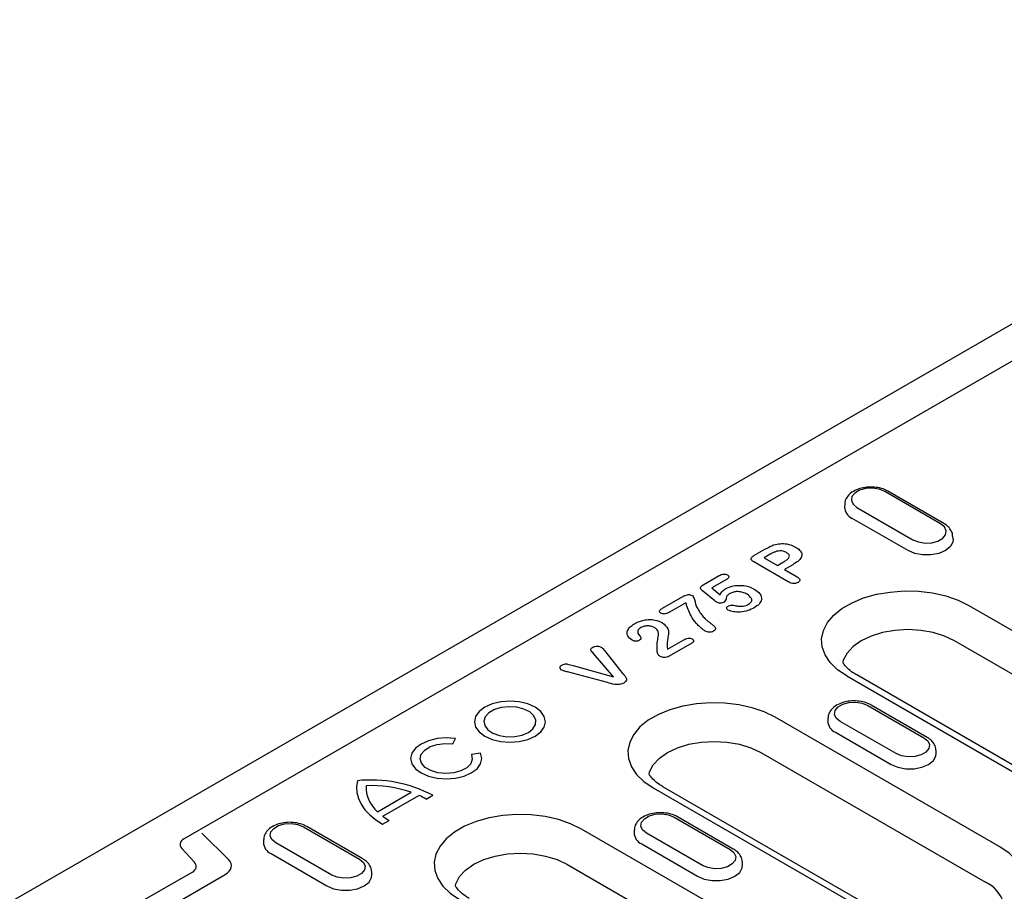
# Model space of a CAD drawing. Extents: x 0 to 1950, y 0 to 2937.
# Drawn here: x 147 to 267, y 1833 to 1939 of the extents above; entities that cross this region are included whole.
import ezdxf

# ---------------------------------------------------------------- set-up
doc = ezdxf.new("R2010")
doc.units = 0
doc.header["$LTSCALE"] = 7
doc.header["$MEASUREMENT"] = 0
doc.layers.add('DUENN-18', color=94, linetype='CONTINUOUS')
doc.layers.add('SICHTBAR', color=7, linetype='CONTINUOUS')

msp = doc.modelspace()

# ---------------------------------------------------------------- linework, layer by layer
at = {"layer": 'DUENN-18'}
for p, q in [((167.4, 1839.56), (296.41, 1914.02)), ((259.32, 1877.85), (252.54, 1881.77)), ((259.72, 1877.89), (252.94, 1881.81)), ((247.68, 1880.25), (247.66, 1879.89)), ((249.17, 1879.83), (255.96, 1875.91)), ((255.38, 1874.59), (248.59, 1878.51)), ((260.84, 1875.97), (260.82, 1876.33)), ((236.66, 1873.99), (238.05, 1874.79)), ((238.62, 1874.14), (237.89, 1873.72)), ((237.89, 1873.72), (239.51, 1872.78)), ((240.83, 1870.8), (236.65, 1873.21)), ((239.51, 1872.78), (240.25, 1873.21)), ((241.36, 1872.87), (240.36, 1872.29)), ((240.36, 1872.29), (241.89, 1871.41)), ((230.48, 1870.43), (232.44, 1871.56)), ((233.31, 1871.08), (231.54, 1870.06)), ((231.91, 1868.48), (230.42, 1869.7)), ((231.54, 1870.06), (232.55, 1869.23)), ((225.56, 1867.59), (228.02, 1869.01)), ((228.39, 1868.24), (226.41, 1867.1)), ((262.77, 1867.92), (298.31, 1847.41)), ((226.17, 1862.63), (228.12, 1863.76)), ((218.49, 1862.46), (220.74, 1859.63)), ((229.09, 1863.34), (226.36, 1861.76)), ((296.55, 1843.12), (261.01, 1863.64)), ((219.59, 1859.24), (217.15, 1862.09)), ((214.69, 1860.64), (219.59, 1859.24)), ((218.87, 1858.55), (214.02, 1859.84)), ((247.94, 1859.36), (283.48, 1838.85)), ((284.68, 1838.96), (249.14, 1859.48)), ((250.5, 1855.78), (257.29, 1851.86)), ((257.69, 1851.9), (250.9, 1855.82)), ((266.53, 1838.58), (239.23, 1854.34)), ((245.64, 1854.26), (245.62, 1853.9)), ((253.92, 1849.92), (247.14, 1853.84)), ((200.09, 1851.1), (200.39, 1851.74)), ((246.56, 1852.52), (253.34, 1848.6)), ((203.44, 1849.98), (202.33, 1849.8)), ((237.48, 1850.06), (264.77, 1834.3)), ((258.8, 1849.98), (258.78, 1850.34)), ((189.53, 1846.02), (189.53, 1845.47)), ((224.4, 1845.78), (251.7, 1830.03)), ((252.9, 1830.14), (225.6, 1845.9)), ((190.91, 1842.86), (195, 1845.22)), ((191.58, 1842.31), (195.96, 1844.84)), ((196.83, 1844.39), (197.64, 1844.86)), ((226.97, 1842.2), (233.75, 1838.28)), ((234.15, 1838.32), (227.37, 1842.24)), ((181.94, 1841.02), (188.73, 1837.1)), ((189.13, 1837.14), (182.34, 1841.06)), ((191.53, 1841.34), (192.35, 1841.81)), ((172.84, 1837.02), (169.59, 1840.26)), ((251.25, 1820.24), (215.7, 1840.76)), ((222.11, 1840.68), (222.09, 1840.32)), ((230.39, 1836.34), (223.6, 1840.26)), ((177.08, 1839.5), (177.06, 1839.14)), ((185.36, 1835.16), (178.58, 1839.08)), ((223.02, 1838.94), (229.81, 1835.02)), ((167.14, 1838.39), (168.64, 1836.77)), ((177.99, 1837.77), (184.78, 1833.85)), ((213.94, 1836.47), (249.49, 1815.96)), ((235.27, 1836.4), (235.25, 1836.76)), ((168.43, 1835.53), (161.81, 1831.7)), ((163.38, 1830.01), (172.43, 1835.23)), ((190.24, 1835.22), (190.22, 1835.58))]:
    msp.add_line(p, q, dxfattribs=at)
at = {"layer": 'DUENN-18', "flags": 128}
for points in [[(252.54, 1881.77), (251.86, 1882.04), (251.06, 1882.16), (250.24, 1882.12), (249.49, 1881.92), (248.91, 1881.58), (248.56, 1881.15), (248.49, 1880.68), (248.7, 1880.22), (249.17, 1879.83)], [(255.96, 1875.91), (256.64, 1875.64), (257.44, 1875.51), (258.26, 1875.55), (259.01, 1875.75), (259.59, 1876.09), (259.94, 1876.52), (260.01, 1877), (259.8, 1877.46), (259.32, 1877.85)], [(260.84, 1875.97), (260.8, 1875.61), (260.49, 1875.06), (259.91, 1874.59), (259.1, 1874.25), (258.14, 1874.07), (257.14, 1874.07), (256.19, 1874.25), (255.38, 1874.59)], [(247.94, 1859.36), (246.82, 1860.12), (245.93, 1860.98), (245.3, 1861.91), (244.94, 1862.89), (244.87, 1863.89), (245.09, 1864.88), (245.58, 1865.84), (246.34, 1866.74), (247.35, 1867.55), (248.57, 1868.26), (249.98, 1868.84), (251.54, 1869.28), (253.2, 1869.56), (254.92, 1869.69), (256.65, 1869.65), (258.34, 1869.44), (259.96, 1869.08), (261.45, 1868.57), (262.77, 1867.92)], [(261.01, 1863.64), (259.8, 1864.21), (258.41, 1864.64), (256.91, 1864.9), (255.35, 1864.99), (253.79, 1864.9), (252.29, 1864.64), (250.91, 1864.21), (249.69, 1863.64), (248.7, 1862.94), (247.96, 1862.14), (247.51, 1861.27), (247.44, 1861.05)], [(210.06, 1852.03), (210.75, 1852.55), (211.18, 1853.15), (211.33, 1853.8), (211.18, 1854.44), (210.75, 1855.04), (210.06, 1855.56), (209.17, 1855.96), (208.13, 1856.2), (207.01, 1856.29), (205.89, 1856.2), (204.85, 1855.96), (203.95, 1855.56), (203.27, 1855.04), (202.84, 1854.44), (202.69, 1853.8), (202.84, 1853.15), (203.27, 1852.55), (203.95, 1852.03), (204.85, 1851.64), (205.89, 1851.39), (207.01, 1851.3), (208.13, 1851.39), (209.17, 1851.64), (210.06, 1852.03)], [(209.25, 1852.5), (209.81, 1852.94), (210.12, 1853.46), (210.16, 1854), (209.91, 1854.53), (209.41, 1854.99), (208.69, 1855.34), (207.83, 1855.56), (206.89, 1855.62), (205.96, 1855.52), (205.13, 1855.27), (204.46, 1854.88), (204.02, 1854.4), (203.84, 1853.86), (203.95, 1853.32), (204.33, 1852.82), (204.94, 1852.41), (205.74, 1852.12), (206.65, 1851.98), (207.6, 1852), (208.49, 1852.18), (209.25, 1852.5)], [(239.23, 1854.34), (237.91, 1854.98), (236.42, 1855.5), (234.81, 1855.86), (233.12, 1856.06), (231.39, 1856.11), (229.67, 1855.98), (228.01, 1855.7), (226.45, 1855.26), (225.04, 1854.68), (223.82, 1853.97), (222.81, 1853.16), (222.05, 1852.26), (221.56, 1851.3), (221.34, 1850.31), (221.41, 1849.31), (221.77, 1848.33), (222.4, 1847.4), (223.28, 1846.54), (224.4, 1845.78)], [(247.14, 1853.84), (246.66, 1854.23), (246.45, 1854.69), (246.52, 1855.16), (246.87, 1855.6), (247.45, 1855.93), (248.2, 1856.13), (249.03, 1856.18), (249.82, 1856.05), (250.5, 1855.78)], [(200.39, 1851.74), (199.27, 1851.82), (198.15, 1851.74), (197.11, 1851.49), (196.21, 1851.09), (195.53, 1850.58), (195.1, 1849.98), (194.95, 1849.33), (195.1, 1848.68), (195.53, 1848.08), (196.21, 1847.57), (197.11, 1847.17), (198.15, 1846.92), (199.27, 1846.84), (200.39, 1846.92), (201.43, 1847.17), (202.32, 1847.57), (203.01, 1848.08), (203.44, 1848.68), (203.59, 1849.33), (203.44, 1849.98)], [(257.29, 1851.86), (257.76, 1851.47), (257.97, 1851.01), (257.9, 1850.54), (257.55, 1850.1), (256.97, 1849.77), (256.22, 1849.57), (255.4, 1849.52), (254.6, 1849.65), (253.92, 1849.92)], [(202.33, 1849.8), (202.43, 1849.25), (202.24, 1848.7), (201.77, 1848.21), (201.06, 1847.82), (200.18, 1847.58), (199.22, 1847.5), (198.26, 1847.6), (197.4, 1847.85), (196.71, 1848.25), (196.27, 1848.75), (196.1, 1849.3), (196.24, 1849.86), (196.66, 1850.36), (197.32, 1850.77), (198.17, 1851.04), (199.12, 1851.16), (200.09, 1851.1)], [(223.91, 1847.46), (223.97, 1847.69), (224.43, 1848.56), (225.17, 1849.36), (226.16, 1850.06), (227.37, 1850.63), (228.76, 1851.06), (230.26, 1851.32), (231.82, 1851.41), (233.38, 1851.32), (234.88, 1851.06), (236.26, 1850.63), (237.48, 1850.06)], [(253.34, 1848.6), (254.15, 1848.27), (255.11, 1848.09), (256.11, 1848.09), (257.06, 1848.27), (257.87, 1848.6), (258.46, 1849.07), (258.77, 1849.62), (258.8, 1849.98)], [(188.48, 1846.63), (188.37, 1845.91), (188.41, 1845.19), (188.6, 1844.47), (188.92, 1843.77), (189.39, 1843.1), (189.98, 1842.47), (190.7, 1841.88), (191.53, 1841.34)], [(215.7, 1840.76), (214.38, 1841.4), (212.89, 1841.91), (211.28, 1842.28), (209.58, 1842.48), (207.85, 1842.52), (206.13, 1842.4), (204.47, 1842.11), (202.92, 1841.68), (201.51, 1841.09), (200.28, 1840.39), (199.28, 1839.57), (198.52, 1838.68), (198.02, 1837.72), (197.81, 1836.73), (197.88, 1835.73), (198.24, 1834.75), (198.86, 1833.82), (199.75, 1832.96), (200.87, 1832.2)], [(223.6, 1840.26), (223.13, 1840.65), (222.92, 1841.11), (222.99, 1841.58), (223.34, 1842.01), (223.92, 1842.35), (224.67, 1842.55), (225.49, 1842.59), (226.29, 1842.47), (226.97, 1842.2)], [(178.58, 1839.08), (178.1, 1839.47), (177.89, 1839.93), (177.96, 1840.41), (178.31, 1840.84), (178.89, 1841.18), (179.64, 1841.38), (180.46, 1841.42), (181.26, 1841.3), (181.94, 1841.02)], [(251.7, 1830.03), (253.02, 1829.38), (254.51, 1828.87), (256.12, 1828.5), (257.82, 1828.3), (259.55, 1828.26), (261.27, 1828.38), (262.93, 1828.67), (264.48, 1829.11), (265.89, 1829.69), (267.12, 1830.39), (268.12, 1831.21), (268.88, 1832.1), (269.38, 1833.06), (269.59, 1834.05), (269.52, 1835.05), (269.16, 1836.03), (268.53, 1836.96), (267.65, 1837.82), (266.53, 1838.58)], [(200.38, 1833.88), (200.44, 1834.11), (200.9, 1834.98), (201.63, 1835.77), (202.63, 1836.47), (203.84, 1837.05), (205.23, 1837.48), (206.73, 1837.74), (208.29, 1837.83), (209.85, 1837.74), (211.35, 1837.48), (212.73, 1837.05), (213.94, 1836.47)], [(233.75, 1838.28), (234.23, 1837.89), (234.44, 1837.43), (234.37, 1836.95), (234.02, 1836.52), (233.44, 1836.18), (232.69, 1835.98), (231.87, 1835.94), (231.07, 1836.07), (230.39, 1836.34)], [(172.43, 1835.23), (172.7, 1835.42), (172.92, 1835.62), (173.07, 1835.85), (173.16, 1836.09), (173.18, 1836.33), (173.13, 1836.57), (173.02, 1836.8), (172.84, 1837.02)], [(188.73, 1837.1), (189.2, 1836.71), (189.41, 1836.25), (189.34, 1835.78), (188.99, 1835.35), (188.41, 1835.01), (187.66, 1834.81), (186.84, 1834.77), (186.04, 1834.89), (185.36, 1835.16)], [(229.81, 1835.02), (230.62, 1834.68), (231.57, 1834.51), (232.57, 1834.51), (233.53, 1834.68), (234.34, 1835.02), (234.92, 1835.49), (235.23, 1836.04), (235.27, 1836.4)], [(184.78, 1833.85), (185.59, 1833.51), (186.54, 1833.33), (187.55, 1833.33), (188.5, 1833.51), (189.31, 1833.85), (189.9, 1834.32), (190.21, 1834.86), (190.24, 1835.22)]]:
    msp.add_lwpolyline(points, dxfattribs=at)
at = {"layer": 'DUENN-18'}
for centre, radius, start, end in [((249.19, 1879.92), 1.53, 181.3313, 247.1294), ((247.15, 1853.93), 1.53, 181.3313, 247.1294), ((190.13, 1830.51), 16.2, 62.3712, 95.8496), ((190.07, 1830.57), 15.46, 71.4025, 91.9934), ((193.46, 1845.86), 3.93, 177.6788, 229.6352), ((191.88, 1835.8), 9.92, 60.0899, 65.6948), ((196.48, 1849), 8.29, 233.789, 240.1058), ((223.62, 1840.35), 1.53, 181.3313, 247.1294), ((178.59, 1839.18), 1.53, 181.3313, 247.1294), ((262.95, 1830.45), 4.27, 17.1412, 64.6995)]:
    msp.add_arc(centre, radius, start, end, dxfattribs=at)
for centre, major_axis, ratio, start_param, end_param in [((168.53, 1838.84), (1.6, -0.08), 0.606529, 2.385249, 3.694245), ((167.25, 1836.33), (1.64, -0.21), 0.623153, 5.598501, 6.923624)]:
    msp.add_ellipse(centre, major_axis=major_axis, ratio=ratio, start_param=start_param, end_param=end_param, dxfattribs=at)
for points, knots in [([(252.94, 1881.81), (252.8, 1881.88), (252.43, 1882.07), (251.72, 1882.27), (250.82, 1882.34), (249.92, 1882.25), (249.08, 1882), (248.4, 1881.6), (247.94, 1881.08), (247.7, 1880.62), (247.71, 1880.34), (247.71, 1880.27)], [0, 0, 0, 0, 0.072481, 0.203325, 0.333843, 0.464718, 0.597448, 0.734094, 0.851453, 0.960989, 1, 1, 1, 1]), ([(260.79, 1876.33), (260.79, 1876.4), (260.8, 1876.69), (260.57, 1877.14), (260.19, 1877.59), (259.86, 1877.8), (259.72, 1877.89)], [0, 0, 0, 0, 0.114404, 0.436547, 0.758482, 1, 1, 1, 1]), ([(238.05, 1874.79), (238.23, 1874.89), (238.55, 1875.08), (238.92, 1875.22), (239.09, 1875.28)], [0, 0, 0, 0, 0.560224, 1, 1, 1, 1]), ([(239.82, 1874.56), (239.69, 1874.55), (239.43, 1874.52), (239.02, 1874.36), (238.77, 1874.23), (238.62, 1874.14)], [0, 0, 0, 0, 0.27868, 0.559077, 1, 1, 1, 1]), ([(239.09, 1875.28), (239.34, 1875.34), (239.83, 1875.47), (240.83, 1875.43), (241.38, 1875.17), (241.71, 1875.02)], [0, 0, 0, 0, 0.280697, 0.561123, 1, 1, 1, 1]), ([(240.61, 1874.35), (240.48, 1874.42), (240.25, 1874.53), (239.95, 1874.55), (239.82, 1874.56)], [0, 0, 0, 0, 0.560073, 1, 1, 1, 1]), ([(241.71, 1875.02), (241.89, 1874.91), (242.25, 1874.68), (242.51, 1874.23), (242.42, 1873.73), (242, 1873.27), (241.57, 1873), (241.36, 1872.87)], [0, 0, 0, 0, 0.186902, 0.373159, 0.559387, 0.77942, 1, 1, 1, 1]), ([(236.65, 1873.21), (236.55, 1873.27), (236.35, 1873.4), (236.26, 1873.64), (236.43, 1873.85), (236.58, 1873.94), (236.66, 1873.99)], [0, 0, 0, 0, 0.281079, 0.558006, 0.778569, 1, 1, 1, 1]), ([(240.25, 1873.21), (240.38, 1873.29), (240.64, 1873.45), (240.9, 1873.69), (240.97, 1873.91), (240.92, 1874.14), (240.73, 1874.27), (240.61, 1874.35)], [0, 0, 0, 0, 0.250799, 0.500782, 0.626033, 0.751168, 1, 1, 1, 1]), ([(232.44, 1871.56), (232.52, 1871.6), (232.67, 1871.68), (232.95, 1871.75), (233.24, 1871.73), (233.37, 1871.66), (233.43, 1871.63)], [0, 0, 0, 0, 0.281104, 0.5606645, 0.7797835, 1, 1, 1, 1]), ([(233.43, 1871.63), (233.49, 1871.58), (233.62, 1871.49), (233.59, 1871.26), (233.42, 1871.15), (233.31, 1871.08)], [0, 0, 0, 0, 0.279848, 0.559399, 1, 1, 1, 1]), ([(241.89, 1871.41), (241.97, 1871.36), (242.14, 1871.25), (242.26, 1871.05), (242.21, 1870.86), (242.09, 1870.77), (242.02, 1870.72)], [0, 0, 0, 0, 0.280901, 0.56027, 0.780048, 1, 1, 1, 1]), ([(230.42, 1869.7), (230.34, 1869.77), (230.2, 1869.89), (230.13, 1870.11), (230.27, 1870.29), (230.41, 1870.38), (230.48, 1870.43)], [0, 0, 0, 0, 0.28085, 0.559323, 0.779186, 1, 1, 1, 1]), ([(232.55, 1869.23), (232.63, 1869.38), (232.77, 1869.65), (233.08, 1869.87), (233.22, 1869.97)], [0, 0, 0, 0, 0.560305, 1, 1, 1, 1]), ([(233.22, 1869.97), (233.51, 1870.1), (234.09, 1870.35), (235.14, 1870.4), (236.04, 1870.24), (236.48, 1870.02), (236.7, 1869.92)], [0, 0, 0, 0, 0.279517, 0.558885, 0.779375, 1, 1, 1, 1]), ([(236.7, 1869.92), (236.96, 1869.73), (237.48, 1869.36), (237.64, 1868.68), (237.34, 1868.08), (236.92, 1867.79), (236.7, 1867.65)], [0, 0, 0, 0, 0.280079, 0.55921, 0.779386, 1, 1, 1, 1]), ([(242.02, 1870.72), (241.92, 1870.68), (241.72, 1870.58), (241.23, 1870.59), (240.98, 1870.72), (240.83, 1870.8)], [0, 0, 0, 0, 0.280159, 0.559999, 1, 1, 1, 1]), ([(228.02, 1869.01), (228.19, 1869.1), (228.4, 1869.21), (228.73, 1869.25), (228.96, 1869.22), (229.09, 1869.16), (229.18, 1869.12)], [0, 0, 0, 0, 0.498916, 0.624567, 0.749988, 1, 1, 1, 1]), ([(229.18, 1869.12), (229.28, 1868.96), (229.48, 1868.64), (229.54, 1868.14), (229.81, 1867.42), (230.21, 1866.91), (230.5, 1866.54)], [0, 0, 0, 0, 0.18479, 0.372139, 0.559406, 1, 1, 1, 1]), ([(232.13, 1868.31), (232.09, 1868.34), (232.01, 1868.4), (231.94, 1868.46), (231.91, 1868.48)], [0, 0, 0, 0, 0.5599214, 1, 1, 1, 1]), ([(233.76, 1869.38), (233.63, 1869.3), (233.37, 1869.14), (233.29, 1868.83), (233.25, 1868.55), (233.1, 1868.4), (233.03, 1868.33)], [0, 0, 0, 0, 0.280011, 0.56055, 0.781411, 1, 1, 1, 1]), ([(235.82, 1869.28), (235.65, 1869.37), (235.33, 1869.53), (234.73, 1869.63), (234.16, 1869.57), (233.9, 1869.45), (233.76, 1869.38)], [0, 0, 0, 0, 0.2807306, 0.5602169, 0.7799497, 1, 1, 1, 1]), ([(236.01, 1868.07), (236.15, 1868.17), (236.42, 1868.38), (236.39, 1868.86), (236.04, 1869.12), (235.82, 1869.28)], [0, 0, 0, 0, 0.280003, 0.56033, 1, 1, 1, 1]), ([(225.34, 1867), (225.27, 1867.05), (225.17, 1867.11), (225.15, 1867.23), (225.25, 1867.4), (225.42, 1867.5), (225.56, 1867.59)], [0, 0, 0, 0, 0.249312, 0.37437, 0.499965, 1, 1, 1, 1]), ([(230.63, 1864.87), (230.29, 1865.15), (229.62, 1865.71), (228.84, 1866.85), (228.56, 1867.71), (228.39, 1868.24)], [0, 0, 0, 0, 0.279543, 0.559891, 1, 1, 1, 1]), ([(233.03, 1868.33), (232.96, 1868.29), (232.81, 1868.23), (232.54, 1868.21), (232.3, 1868.23), (232.18, 1868.28), (232.13, 1868.31)], [0, 0, 0, 0, 0.279678, 0.559702, 0.780057, 1, 1, 1, 1]), ([(233.5, 1867.37), (233.45, 1867.41), (233.35, 1867.49), (233.33, 1867.64), (233.38, 1867.76), (233.47, 1867.82), (233.52, 1867.85)], [0, 0, 0, 0, 0.278808, 0.559318, 0.779546, 1, 1, 1, 1]), ([(236.7, 1867.65), (236.45, 1867.52), (235.96, 1867.26), (235.04, 1867.1), (234.16, 1867.12), (233.72, 1867.29), (233.5, 1867.37)], [0, 0, 0, 0, 0.280872, 0.560696, 0.7806, 1, 1, 1, 1]), ([(233.52, 1867.85), (233.58, 1867.88), (233.71, 1867.94), (234.01, 1867.97), (234.22, 1867.94), (234.34, 1867.91)], [0, 0, 0, 0, 0.280081, 0.560045, 1, 1, 1, 1]), ([(234.34, 1867.91), (234.5, 1867.88), (234.82, 1867.83), (235.3, 1867.84), (235.71, 1867.92), (235.91, 1868.02), (236.01, 1868.07)], [0, 0, 0, 0, 0.280143, 0.560017, 0.780033, 1, 1, 1, 1]), ([(222.14, 1865.69), (222.33, 1865.8), (222.67, 1865.98), (223.1, 1866.1), (223.29, 1866.15)], [0, 0, 0, 0, 0.560124, 1, 1, 1, 1]), ([(223.29, 1866.15), (223.51, 1866.18), (223.95, 1866.24), (224.78, 1866.16), (225.25, 1865.96), (225.53, 1865.83)], [0, 0, 0, 0, 0.280496, 0.561173, 1, 1, 1, 1]), ([(226.41, 1867.1), (226.25, 1867.01), (226.06, 1866.91), (225.75, 1866.88), (225.54, 1866.91), (225.42, 1866.97), (225.34, 1867)], [0, 0, 0, 0, 0.498534, 0.624251, 0.749855, 1, 1, 1, 1]), ([(230.5, 1866.54), (230.62, 1866.42), (230.81, 1866.22), (231.14, 1865.97), (231.42, 1865.75), (231.59, 1865.61), (231.68, 1865.53)], [0, 0, 0, 0, 0.339914, 0.559936, 0.779979, 1, 1, 1, 1]), ([(221.84, 1863.71), (221.63, 1863.88), (221.22, 1864.22), (221.23, 1864.83), (221.57, 1865.33), (221.95, 1865.57), (222.14, 1865.69)], [0, 0, 0, 0, 0.279037, 0.558363, 0.779021, 1, 1, 1, 1]), ([(222.89, 1865.23), (222.81, 1865.18), (222.65, 1865.07), (222.5, 1864.83), (222.53, 1864.65), (222.56, 1864.54)], [0, 0, 0, 0, 0.280587, 0.560928, 1, 1, 1, 1]), ([(224.57, 1865.24), (224.44, 1865.31), (224.16, 1865.43), (223.65, 1865.46), (223.21, 1865.38), (223, 1865.28), (222.89, 1865.23)], [0, 0, 0, 0, 0.27957, 0.559056, 0.779429, 1, 1, 1, 1]), ([(224.99, 1863.94), (225.04, 1864.19), (225.11, 1864.55), (224.9, 1865), (224.68, 1865.16), (224.57, 1865.24)], [0, 0, 0, 0, 0.559726, 0.780152, 1, 1, 1, 1]), ([(225.53, 1865.83), (225.81, 1865.59), (226.36, 1865.1), (226.26, 1864.28), (226.13, 1863.71), (226.13, 1863.41), (226.11, 1862.88)], [0, 0, 0, 0, 0.325966, 0.655597, 0.915774, 1, 1, 1, 1]), ([(231.76, 1864.8), (231.66, 1864.75), (231.47, 1864.67), (231.01, 1864.68), (230.78, 1864.8), (230.63, 1864.87)], [0, 0, 0, 0, 0.2798989, 0.5596037, 1, 1, 1, 1]), ([(231.68, 1865.53), (231.83, 1865.4), (232.04, 1865.22), (231.96, 1864.94), (231.83, 1864.84), (231.76, 1864.8)], [0, 0, 0, 0, 0.559294, 0.779346, 1, 1, 1, 1]), ([(222.74, 1863.69), (222.67, 1863.65), (222.52, 1863.58), (222.24, 1863.57), (222.01, 1863.62), (221.9, 1863.68), (221.84, 1863.71)], [0, 0, 0, 0, 0.279458, 0.558879, 0.779242, 1, 1, 1, 1]), ([(222.56, 1864.54), (222.67, 1864.4), (222.84, 1864.19), (222.96, 1863.92), (222.88, 1863.77), (222.79, 1863.72), (222.74, 1863.69)], [0, 0, 0, 0, 0.500961, 0.749936, 0.874838, 1, 1, 1, 1]), ([(224.9, 1862.3), (224.89, 1862.6), (224.87, 1863.15), (224.95, 1863.7), (224.99, 1863.94)], [0, 0, 0, 0, 0.560151, 1, 1, 1, 1]), ([(228.12, 1863.76), (228.2, 1863.8), (228.36, 1863.89), (228.64, 1863.96), (228.94, 1863.95), (229.08, 1863.89), (229.14, 1863.85)], [0, 0, 0, 0, 0.280971, 0.560715, 0.780286, 1, 1, 1, 1]), ([(229.14, 1863.85), (229.2, 1863.81), (229.32, 1863.72), (229.34, 1863.56), (229.24, 1863.43), (229.14, 1863.37), (229.09, 1863.34)], [0, 0, 0, 0, 0.279498, 0.558496, 0.779035, 1, 1, 1, 1]), ([(217.15, 1862.09), (217.09, 1862.16), (216.98, 1862.3), (216.82, 1862.5), (216.86, 1862.71), (217, 1862.8), (217.07, 1862.85)], [0, 0, 0, 0, 0.2812035, 0.5610263, 0.7803068, 1, 1, 1, 1]), ([(217.07, 1862.85), (217.15, 1862.89), (217.32, 1862.96), (217.62, 1862.98), (217.89, 1862.95), (218.02, 1862.89), (218.09, 1862.86)], [0, 0, 0, 0, 0.279439, 0.559193, 0.779812, 1, 1, 1, 1]), ([(218.09, 1862.86), (218.18, 1862.79), (218.34, 1862.67), (218.45, 1862.52), (218.49, 1862.46)], [0, 0, 0, 0, 0.559055, 1, 1, 1, 1]), ([(226.11, 1862.88), (226.12, 1862.83), (226.13, 1862.75), (226.16, 1862.67), (226.17, 1862.63)], [0, 0, 0, 0, 0.559891, 1, 1, 1, 1]), ([(225.26, 1861.71), (225.16, 1861.81), (224.96, 1862), (224.92, 1862.2), (224.9, 1862.3)], [0, 0, 0, 0, 0.559023, 1, 1, 1, 1]), ([(226.36, 1861.76), (226.28, 1861.72), (226.1, 1861.63), (225.78, 1861.59), (225.48, 1861.62), (225.34, 1861.68), (225.26, 1861.71)], [0, 0, 0, 0, 0.280588, 0.559832, 0.780001, 1, 1, 1, 1]), ([(213.29, 1860.08), (213.22, 1860.14), (213.1, 1860.24), (213.08, 1860.42), (213.15, 1860.57), (213.27, 1860.65), (213.32, 1860.69)], [0, 0, 0, 0, 0.2790085, 0.559052, 0.779386, 1, 1, 1, 1]), ([(214.02, 1859.84), (213.87, 1859.88), (213.61, 1859.94), (213.39, 1860.04), (213.29, 1860.08)], [0, 0, 0, 0, 0.560478, 1, 1, 1, 1]), ([(213.32, 1860.69), (213.42, 1860.73), (213.56, 1860.81), (213.82, 1860.83), (214.19, 1860.78), (214.47, 1860.7), (214.69, 1860.64)], [0, 0, 0, 0, 0.2491121, 0.3740149, 0.4992867, 1, 1, 1, 1]), ([(249.14, 1859.48), (248.99, 1859.57), (248.56, 1859.83), (248.02, 1860.27), (247.63, 1860.72), (247.48, 1860.96), (247.44, 1861.05)], [0, 0, 0, 0, 0.1088641, 0.315386, 0.5216171, 0.6534138, 0.6534138, 0.6534138, 0.6534138]), ([(220.74, 1859.63), (220.83, 1859.53), (221, 1859.32), (221.2, 1859.02), (221.14, 1858.71), (220.94, 1858.57), (220.84, 1858.49)], [0, 0, 0, 0, 0.281195, 0.561467, 0.780582, 1, 1, 1, 1]), ([(220.84, 1858.49), (220.68, 1858.42), (220.35, 1858.27), (219.6, 1858.33), (219.14, 1858.47), (218.87, 1858.55)], [0, 0, 0, 0, 0.278446, 0.557283, 1, 1, 1, 1]), ([(250.9, 1855.82), (250.77, 1855.89), (250.4, 1856.08), (249.68, 1856.28), (248.79, 1856.36), (247.88, 1856.27), (247.04, 1856.01), (246.36, 1855.61), (245.9, 1855.09), (245.66, 1854.62), (245.67, 1854.33), (245.68, 1854.25)], [0, 0, 0, 0, 0.072101, 0.202259, 0.332093, 0.462281, 0.594316, 0.730246, 0.846989, 0.955951, 1, 1, 1, 1]), ([(258.75, 1850.38), (258.75, 1850.44), (258.76, 1850.71), (258.53, 1851.16), (258.16, 1851.6), (257.83, 1851.81), (257.69, 1851.9)], [0, 0, 0, 0, 0.0948759, 0.4241228, 0.7531566, 1, 1, 1, 1]), ([(225.6, 1845.9), (225.46, 1845.99), (225.03, 1846.24), (224.48, 1846.69), (224.1, 1847.13), (223.95, 1847.37), (223.91, 1847.46)], [0, 0, 0, 0, 0.1099091, 0.3184135, 0.5266242, 0.6566224, 0.6566224, 0.6566224, 0.6566224]), ([(227.37, 1842.24), (227.23, 1842.31), (226.86, 1842.5), (226.15, 1842.7), (225.25, 1842.77), (224.35, 1842.68), (223.51, 1842.43), (222.83, 1842.03), (222.37, 1841.51), (222.13, 1841.04), (222.14, 1840.75), (222.14, 1840.67)], [0, 0, 0, 0, 0.072101, 0.202259, 0.332093, 0.462281, 0.594316, 0.730246, 0.846989, 0.955951, 1, 1, 1, 1]), ([(182.34, 1841.06), (182.21, 1841.13), (181.84, 1841.32), (181.12, 1841.52), (180.22, 1841.6), (179.32, 1841.51), (178.48, 1841.25), (177.8, 1840.85), (177.34, 1840.34), (177.1, 1839.86), (177.11, 1839.57), (177.11, 1839.49)], [0, 0, 0, 0, 0.072101, 0.202259, 0.332093, 0.462281, 0.594316, 0.730246, 0.846989, 0.955951, 1, 1, 1, 1]), ([(235.22, 1836.8), (235.22, 1836.86), (235.23, 1837.13), (235, 1837.57), (234.62, 1838.02), (234.3, 1838.23), (234.15, 1838.32)], [0, 0, 0, 0, 0.094876, 0.424123, 0.753157, 1, 1, 1, 1]), ([(190.19, 1835.63), (190.19, 1835.69), (190.2, 1835.96), (189.97, 1836.4), (189.6, 1836.84), (189.27, 1837.05), (189.13, 1837.14)], [0, 0, 0, 0, 0.094876, 0.424123, 0.753157, 1, 1, 1, 1]), ([(202.07, 1832.31), (201.92, 1832.4), (201.5, 1832.66), (200.95, 1833.11), (200.56, 1833.55), (200.42, 1833.79), (200.38, 1833.88)], [0, 0, 0, 0, 0.1099091, 0.3184135, 0.5266242, 0.6566224, 0.6566224, 0.6566224, 0.6566224])]:
    msp.add_open_spline(points, degree=3, knots=knots, dxfattribs=at)
at = {"layer": 'SICHTBAR'}
msp.add_line((369.34, 1960.61), (87.06, 1797.7), dxfattribs=at)

doc.saveas('drawing.dxf')
